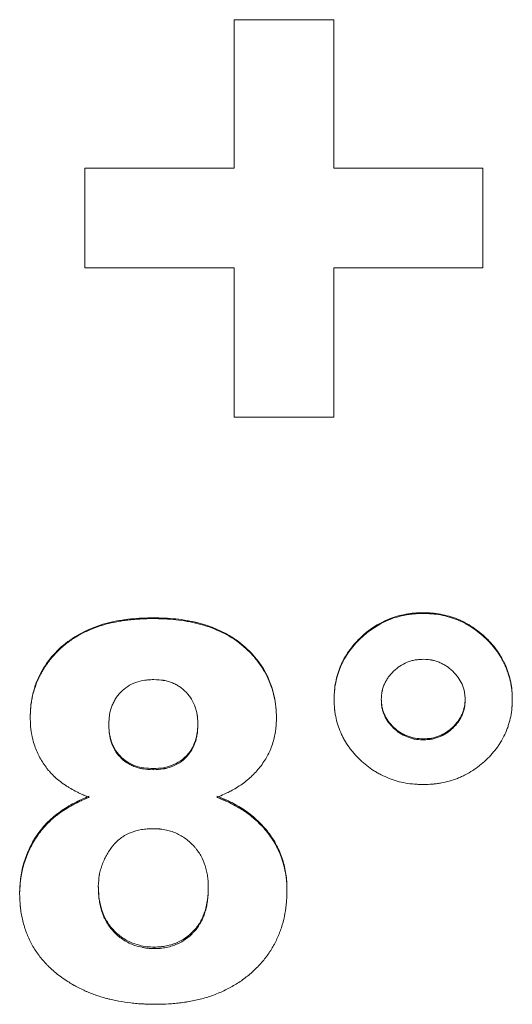
# Model space of a CAD drawing. Units: millimetres. Extents: x -413 to 649, y -559 to 802.
# Drawn here: x 188 to 195, y -507 to -492 of the extents above; entities that cross this region are included whole.
import ezdxf

# ---------------------------------------------------------------- set-up
doc = ezdxf.new("R2010")
doc.units = ezdxf.units.MM

msp = doc.modelspace()

# ---------------------------------------------------------------- linework, layer by layer
at = {"color": 7, "linetype": 'Continuous', "lineweight": 18}
for p, q in [((191.032, -494.362), (191.032, -492.122)), ((191.032, -492.122), (192.533, -492.122)), ((192.533, -494.362), (192.533, -492.122)), ((188.782, -495.865), (188.782, -494.362)), ((188.782, -494.362), (191.032, -494.362)), ((192.533, -494.362), (194.783, -494.362)), ((194.783, -495.865), (194.783, -494.362)), ((191.032, -495.865), (188.782, -495.865)), ((191.032, -498.116), (191.032, -495.865)), ((194.783, -495.865), (192.533, -495.865)), ((192.533, -498.116), (192.533, -495.865)), ((192.533, -498.116), (191.032, -498.116)), ((193.882, -501.076), (193.882, -501.065)), ((189.813, -501.153), (189.813, -501.142)), ((192.539, -502.377), (192.539, -502.363)), ((193.25, -502.363), (193.25, -502.377)), ((194.515, -502.363), (194.515, -502.377)), ((187.955, -502.661), (187.955, -502.646)), ((189.141, -502.735), (189.141, -502.75)), ((190.484, -502.731), (190.484, -502.746)), ((191.67, -502.661), (191.67, -502.646)), ((193.882, -502.966), (193.882, -502.982)), ((189.809, -503.415), (189.809, -503.432)), ((188.983, -505.173), (188.983, -505.194)), ((190.642, -505.186), (190.642, -505.206)), ((191.828, -505.25), (191.828, -505.23)), ((187.797, -505.296), (187.797, -505.276)), ((189.827, -506.106), (189.827, -506.129))]:
    msp.add_line(p, q, dxfattribs=at)
for points, knots in [([(193.882, -501.065), (193.838, -501.066), (193.75, -501.068), (193.575, -501.092), (193.278, -501.175), (192.981, -501.377), (192.754, -501.638), (192.628, -501.864), (192.566, -502.068), (192.542, -502.236), (192.54, -502.321), (192.539, -502.363)], [0, 0, 0, 0, 0.06276, 0.1253351, 0.2504515, 0.499461, 0.6257785, 0.7496639, 0.8747207, 0.9373754, 1, 1, 1, 1]), ([(192.539, -502.377), (192.54, -502.349), (192.541, -502.324), (192.542, -502.293), (192.542, -502.283), (192.543, -502.27), (192.544, -502.265), (192.544, -502.259), (192.544, -502.258), (192.544, -502.254), (192.544, -502.253), (192.548, -502.209), (192.554, -502.168), (192.571, -502.081), (192.581, -502.039), (192.6, -501.978), (192.607, -501.958), (192.621, -501.918), (192.628, -501.899), (192.67, -501.801), (192.711, -501.727), (192.785, -501.622), (192.812, -501.588), (192.854, -501.538), (192.869, -501.522), (192.9, -501.49), (192.915, -501.475), (193.065, -501.33), (193.211, -501.234), (193.405, -501.156), (193.446, -501.142), (193.509, -501.124), (193.531, -501.118), (193.574, -501.108), (193.598, -501.103), (193.641, -501.095), (193.663, -501.092), (193.696, -501.087), (193.707, -501.086), (193.723, -501.084), (193.729, -501.084), (193.737, -501.083), (193.74, -501.083), (193.745, -501.082), (193.749, -501.082), (193.78, -501.08), (193.824, -501.078), (193.882, -501.076)], [0, 0, 0, 0, 0.03125, 0.03125, 0.046875, 0.046875, 0.054688, 0.054688, 0.058594, 0.058594, 0.0625, 0.0625, 0.125, 0.125, 0.1875, 0.1875, 0.21875, 0.21875, 0.25, 0.25, 0.375, 0.375, 0.4375, 0.4375, 0.46875, 0.46875, 0.5, 0.5, 0.75, 0.75, 0.8125, 0.8125, 0.84375, 0.84375, 0.875, 0.875, 0.90625, 0.90625, 0.921875, 0.921875, 0.929688, 0.929688, 0.933594, 0.933594, 0.9375, 0.9375, 1, 1, 1, 1]), ([(195.226, -502.363), (195.225, -502.321), (195.222, -502.236), (195.198, -502.068), (195.135, -501.864), (195.009, -501.638), (194.837, -501.443), (194.635, -501.276), (194.401, -501.153), (194.189, -501.092), (194.014, -501.068), (193.926, -501.066), (193.882, -501.065)], [0, 0, 0, 0, 0.062571, 0.125122, 0.250053, 0.375014, 0.499999, 0.624985, 0.749946, 0.874878, 0.937428, 1, 1, 1, 1]), ([(193.882, -501.076), (193.912, -501.077), (193.937, -501.078), (193.97, -501.079), (193.98, -501.08), (193.994, -501.08), (193.998, -501.081), (194.005, -501.081), (194.007, -501.081), (194.011, -501.082), (194.012, -501.082), (194.057, -501.085), (194.101, -501.091), (194.189, -501.107), (194.233, -501.118), (194.296, -501.136), (194.317, -501.143), (194.358, -501.157), (194.377, -501.164), (194.439, -501.19), (194.479, -501.208), (194.537, -501.239), (194.556, -501.249), (194.593, -501.272), (194.612, -501.284), (194.699, -501.341), (194.766, -501.396), (194.865, -501.492), (194.895, -501.524), (194.938, -501.573), (194.951, -501.589), (194.977, -501.623), (194.989, -501.638), (195.026, -501.691), (195.049, -501.727), (195.08, -501.783), (195.09, -501.802), (195.109, -501.841), (195.118, -501.861), (195.16, -501.957), (195.185, -502.039), (195.206, -502.146), (195.21, -502.167), (195.214, -502.198), (195.216, -502.209), (195.217, -502.224), (195.218, -502.23), (195.219, -502.237), (195.219, -502.24), (195.22, -502.245), (195.22, -502.249), (195.222, -502.278), (195.224, -502.321), (195.226, -502.377)], [0, 0, 0, 0, 0.03125, 0.03125, 0.046875, 0.046875, 0.054688, 0.054688, 0.058594, 0.058594, 0.0625, 0.0625, 0.125, 0.125, 0.1875, 0.1875, 0.21875, 0.21875, 0.25, 0.25, 0.3125, 0.3125, 0.34375, 0.34375, 0.375, 0.375, 0.5, 0.5, 0.5625, 0.5625, 0.59375, 0.59375, 0.625, 0.625, 0.6875, 0.6875, 0.71875, 0.71875, 0.75, 0.75, 0.875, 0.875, 0.90625, 0.90625, 0.921875, 0.921875, 0.929688, 0.929688, 0.933594, 0.933594, 0.9375, 0.9375, 1, 1, 1, 1]), ([(189.813, -501.142), (189.756, -501.143), (189.642, -501.145), (189.414, -501.161), (189.133, -501.208), (188.809, -501.319), (188.515, -501.491), (188.269, -501.724), (188.084, -502.004), (187.994, -502.267), (187.96, -502.483), (187.957, -502.592), (187.955, -502.646)], [0, 0, 0, 0, 0.0625902, 0.1251722, 0.2502471, 0.3752371, 0.500143, 0.6247132, 0.7499664, 0.8748653, 0.9374192, 1, 1, 1, 1]), ([(187.955, -502.661), (187.956, -502.625), (187.958, -502.593), (187.96, -502.552), (187.96, -502.54), (187.961, -502.523), (187.962, -502.517), (187.962, -502.51), (187.963, -502.507), (187.963, -502.504), (187.963, -502.502), (187.963, -502.5), (187.963, -502.499), (187.966, -502.471), (187.969, -502.443), (187.978, -502.389), (187.982, -502.363), (188, -502.281), (188.015, -502.227), (188.052, -502.123), (188.073, -502.072), (188.12, -501.976), (188.148, -501.928), (188.209, -501.835), (188.244, -501.787), (188.315, -501.702), (188.352, -501.663), (188.412, -501.606), (188.433, -501.587), (188.466, -501.559), (188.477, -501.55), (188.5, -501.532), (188.512, -501.522), (188.566, -501.481), (188.612, -501.45), (188.685, -501.407), (188.71, -501.393), (188.748, -501.373), (188.761, -501.366), (188.787, -501.354), (188.801, -501.347), (188.917, -501.294), (189.025, -501.257), (189.19, -501.215), (189.246, -501.204), (189.33, -501.189), (189.358, -501.184), (189.401, -501.179), (189.415, -501.177), (189.443, -501.173), (189.458, -501.172), (189.498, -501.168), (189.526, -501.165), (189.568, -501.162), (189.583, -501.161), (189.604, -501.16), (189.612, -501.16), (189.623, -501.159), (189.627, -501.159), (189.632, -501.159), (189.634, -501.159), (189.638, -501.158), (189.641, -501.158), (189.68, -501.157), (189.737, -501.155), (189.813, -501.153)], [0, 0, 0, 0, 0.03125, 0.03125, 0.046875, 0.046875, 0.054688, 0.054688, 0.058594, 0.058594, 0.060547, 0.060547, 0.0625, 0.0625, 0.09375, 0.09375, 0.125, 0.125, 0.1875, 0.1875, 0.25, 0.25, 0.3125, 0.3125, 0.375, 0.375, 0.4375, 0.4375, 0.46875, 0.46875, 0.484375, 0.484375, 0.5, 0.5, 0.5625, 0.5625, 0.59375, 0.59375, 0.609375, 0.609375, 0.625, 0.625, 0.75, 0.75, 0.8125, 0.8125, 0.84375, 0.84375, 0.859375, 0.859375, 0.875, 0.875, 0.90625, 0.90625, 0.921875, 0.921875, 0.929688, 0.929688, 0.933594, 0.933594, 0.935547, 0.935547, 0.9375, 0.9375, 1, 1, 1, 1]), ([(191.67, -502.646), (191.668, -502.592), (191.666, -502.483), (191.629, -502.268), (191.541, -502.005), (191.354, -501.726), (191.142, -501.528), (190.941, -501.393), (190.737, -501.294), (190.476, -501.206), (190.21, -501.161), (189.983, -501.145), (189.869, -501.143), (189.813, -501.142)], [0, 0, 0, 0, 0.062563, 0.125104, 0.249976, 0.374828, 0.499721, 0.571837, 0.64257, 0.749817, 0.874858, 0.937425, 1, 1, 1, 1]), ([(189.813, -501.153), (189.85, -501.154), (189.884, -501.155), (189.926, -501.156), (189.939, -501.156), (189.957, -501.157), (189.963, -501.157), (189.971, -501.158), (189.973, -501.158), (189.977, -501.158), (189.978, -501.158), (189.981, -501.158), (189.981, -501.158), (190.013, -501.159), (190.042, -501.161), (190.084, -501.164), (190.099, -501.165), (190.126, -501.168), (190.139, -501.169), (190.212, -501.177), (190.269, -501.185), (190.352, -501.2), (190.38, -501.205), (190.435, -501.217), (190.461, -501.223), (190.6, -501.258), (190.707, -501.296), (190.913, -501.39), (191.006, -501.445), (191.147, -501.552), (191.191, -501.589), (191.252, -501.647), (191.272, -501.667), (191.3, -501.696), (191.309, -501.706), (191.322, -501.722), (191.327, -501.727), (191.336, -501.737), (191.34, -501.741), (191.382, -501.792), (191.416, -501.838), (191.478, -501.931), (191.504, -501.976), (191.551, -502.073), (191.572, -502.123), (191.608, -502.227), (191.623, -502.28), (191.642, -502.364), (191.647, -502.392), (191.654, -502.432), (191.656, -502.445), (191.658, -502.465), (191.659, -502.472), (191.66, -502.482), (191.66, -502.485), (191.661, -502.491), (191.662, -502.496), (191.665, -502.534), (191.668, -502.589), (191.67, -502.661)], [0, 0, 0, 0, 0.03125, 0.03125, 0.046875, 0.046875, 0.054688, 0.054688, 0.058594, 0.058594, 0.060547, 0.060547, 0.0625, 0.0625, 0.09375, 0.09375, 0.109375, 0.109375, 0.125, 0.125, 0.1875, 0.1875, 0.21875, 0.21875, 0.25, 0.25, 0.375, 0.375, 0.5, 0.5, 0.5625, 0.5625, 0.59375, 0.59375, 0.609375, 0.609375, 0.617188, 0.617188, 0.625, 0.625, 0.6875, 0.6875, 0.75, 0.75, 0.8125, 0.8125, 0.875, 0.875, 0.90625, 0.90625, 0.921875, 0.921875, 0.929688, 0.929688, 0.933594, 0.933594, 0.9375, 0.9375, 1, 1, 1, 1]), ([(193.25, -502.377), (193.252, -502.324), (193.256, -502.284), (193.261, -502.257), (193.262, -502.254), (193.263, -502.249), (193.263, -502.247), (193.265, -502.24), (193.266, -502.235), (193.269, -502.221), (193.272, -502.212), (193.281, -502.184), (193.288, -502.164), (193.306, -502.124), (193.315, -502.106), (193.334, -502.071), (193.345, -502.055), (193.378, -502.007), (193.405, -501.977), (193.467, -501.917), (193.499, -501.891), (193.563, -501.849), (193.601, -501.829), (193.66, -501.805), (193.681, -501.797), (193.72, -501.786), (193.74, -501.781), (193.761, -501.777), (193.762, -501.777), (193.766, -501.777), (193.768, -501.776), (193.773, -501.776), (193.777, -501.775), (193.79, -501.774), (193.8, -501.773), (193.831, -501.77), (193.855, -501.769), (193.882, -501.767)], [0, 0, 0, 0, 0.125, 0.125, 0.132812, 0.132812, 0.140625, 0.140625, 0.15625, 0.15625, 0.1875, 0.1875, 0.25, 0.25, 0.3125, 0.3125, 0.375, 0.375, 0.5, 0.5, 0.625, 0.625, 0.75, 0.75, 0.8125, 0.8125, 0.875, 0.875, 0.882812, 0.882812, 0.890625, 0.890625, 0.90625, 0.90625, 0.9375, 0.9375, 1, 1, 1, 1]), ([(193.882, -501.767), (193.938, -501.77), (193.979, -501.773), (194.008, -501.778), (194.011, -501.779), (194.016, -501.78), (194.018, -501.78), (194.025, -501.781), (194.03, -501.783), (194.045, -501.786), (194.055, -501.789), (194.084, -501.797), (194.104, -501.804), (194.135, -501.817), (194.143, -501.821), (194.161, -501.83), (194.17, -501.834), (194.197, -501.848), (194.215, -501.859), (194.265, -501.892), (194.298, -501.918), (194.389, -502.007), (194.436, -502.072), (194.472, -502.153), (194.476, -502.164), (194.483, -502.183), (194.487, -502.193), (194.496, -502.221), (194.5, -502.24), (194.504, -502.261), (194.504, -502.262), (194.505, -502.265), (194.505, -502.267), (194.506, -502.272), (194.507, -502.276), (194.508, -502.289), (194.509, -502.298), (194.512, -502.327), (194.513, -502.351), (194.515, -502.377)], [0, 0, 0, 0, 0.125, 0.125, 0.132812, 0.132812, 0.140625, 0.140625, 0.15625, 0.15625, 0.1875, 0.1875, 0.25, 0.25, 0.28125, 0.28125, 0.3125, 0.3125, 0.375, 0.375, 0.5, 0.5, 0.75, 0.75, 0.78125, 0.78125, 0.8125, 0.8125, 0.875, 0.875, 0.882812, 0.882812, 0.890625, 0.890625, 0.90625, 0.90625, 0.9375, 0.9375, 1, 1, 1, 1]), ([(189.141, -502.75), (189.143, -502.691), (189.146, -502.647), (189.15, -502.616), (189.151, -502.613), (189.152, -502.607), (189.152, -502.604), (189.153, -502.596), (189.154, -502.591), (189.157, -502.574), (189.16, -502.564), (189.167, -502.531), (189.174, -502.51), (189.188, -502.468), (189.197, -502.447), (189.217, -502.407), (189.227, -502.387), (189.262, -502.331), (189.29, -502.296), (189.353, -502.231), (189.389, -502.201), (189.464, -502.152), (189.505, -502.132), (189.592, -502.101), (189.637, -502.09), (189.685, -502.083), (189.686, -502.083), (189.69, -502.082), (189.692, -502.082), (189.699, -502.081), (189.703, -502.081), (189.718, -502.079), (189.728, -502.078), (189.762, -502.076), (189.789, -502.074), (189.82, -502.073)], [0, 0, 0, 0, 0.125, 0.125, 0.132812, 0.132812, 0.140625, 0.140625, 0.15625, 0.15625, 0.1875, 0.1875, 0.25, 0.25, 0.3125, 0.3125, 0.375, 0.375, 0.5, 0.5, 0.625, 0.625, 0.75, 0.75, 0.875, 0.875, 0.882812, 0.882812, 0.890625, 0.890625, 0.90625, 0.90625, 0.9375, 0.9375, 1, 1, 1, 1]), ([(189.82, -502.073), (189.881, -502.076), (189.926, -502.079), (189.957, -502.084), (189.961, -502.084), (189.967, -502.085), (189.969, -502.086), (189.978, -502.087), (189.983, -502.088), (190, -502.092), (190.01, -502.094), (190.043, -502.103), (190.065, -502.11), (190.108, -502.126), (190.13, -502.136), (190.17, -502.156), (190.189, -502.167), (190.243, -502.202), (190.276, -502.231), (190.342, -502.299), (190.368, -502.334), (190.412, -502.407), (190.43, -502.446), (190.452, -502.511), (190.458, -502.532), (190.469, -502.574), (190.473, -502.595), (190.476, -502.619), (190.476, -502.62), (190.476, -502.624), (190.477, -502.626), (190.477, -502.632), (190.478, -502.636), (190.479, -502.65), (190.48, -502.66), (190.482, -502.692), (190.483, -502.717), (190.484, -502.746)], [0, 0, 0, 0, 0.125, 0.125, 0.132812, 0.132812, 0.140625, 0.140625, 0.15625, 0.15625, 0.1875, 0.1875, 0.25, 0.25, 0.3125, 0.3125, 0.375, 0.375, 0.5, 0.5, 0.625, 0.625, 0.75, 0.75, 0.8125, 0.8125, 0.875, 0.875, 0.882812, 0.882812, 0.890625, 0.890625, 0.90625, 0.90625, 0.9375, 0.9375, 1, 1, 1, 1]), ([(193.882, -503.656), (193.853, -503.655), (193.827, -503.654), (193.794, -503.653), (193.784, -503.652), (193.771, -503.652), (193.766, -503.651), (193.76, -503.651), (193.758, -503.651), (193.754, -503.651), (193.753, -503.651), (193.708, -503.647), (193.664, -503.641), (193.575, -503.626), (193.532, -503.616), (193.469, -503.598), (193.448, -503.592), (193.407, -503.578), (193.388, -503.571), (193.326, -503.546), (193.286, -503.528), (193.228, -503.498), (193.209, -503.488), (193.171, -503.467), (193.152, -503.455), (193.066, -503.399), (192.999, -503.346), (192.9, -503.252), (192.869, -503.221), (192.827, -503.173), (192.814, -503.157), (192.788, -503.124), (192.776, -503.109), (192.739, -503.057), (192.716, -503.022), (192.685, -502.967), (192.675, -502.948), (192.656, -502.91), (192.646, -502.89), (192.605, -502.795), (192.579, -502.714), (192.558, -502.608), (192.555, -502.587), (192.55, -502.555), (192.549, -502.545), (192.547, -502.53), (192.547, -502.524), (192.546, -502.517), (192.546, -502.514), (192.545, -502.509), (192.545, -502.506), (192.542, -502.476), (192.54, -502.434), (192.539, -502.377)], [0, 0, 0, 0, 0.03125, 0.03125, 0.046875, 0.046875, 0.054688, 0.054688, 0.058594, 0.058594, 0.0625, 0.0625, 0.125, 0.125, 0.1875, 0.1875, 0.21875, 0.21875, 0.25, 0.25, 0.3125, 0.3125, 0.34375, 0.34375, 0.375, 0.375, 0.5, 0.5, 0.5625, 0.5625, 0.59375, 0.59375, 0.625, 0.625, 0.6875, 0.6875, 0.71875, 0.71875, 0.75, 0.75, 0.875, 0.875, 0.90625, 0.90625, 0.921875, 0.921875, 0.929688, 0.929688, 0.933594, 0.933594, 0.9375, 0.9375, 1, 1, 1, 1]), ([(193.25, -502.363), (193.252, -502.403), (193.255, -502.482), (193.294, -502.596), (193.351, -502.702), (193.433, -502.792), (193.528, -502.87), (193.639, -502.925), (193.758, -502.962), (193.841, -502.965), (193.882, -502.966)], [0, 0, 0, 0, 0.125083, 0.250021, 0.375, 0.5, 0.624999, 0.749979, 0.874917, 1, 1, 1, 1]), ([(193.882, -502.982), (193.827, -502.98), (193.786, -502.976), (193.757, -502.971), (193.754, -502.971), (193.749, -502.97), (193.747, -502.97), (193.74, -502.968), (193.735, -502.967), (193.721, -502.964), (193.711, -502.961), (193.681, -502.953), (193.661, -502.945), (193.598, -502.92), (193.562, -502.902), (193.498, -502.861), (193.467, -502.836), (193.404, -502.775), (193.377, -502.745), (193.334, -502.684), (193.314, -502.649), (193.289, -502.59), (193.281, -502.57), (193.269, -502.532), (193.264, -502.514), (193.26, -502.494), (193.26, -502.493), (193.26, -502.489), (193.259, -502.487), (193.259, -502.482), (193.258, -502.478), (193.256, -502.466), (193.255, -502.457), (193.253, -502.427), (193.251, -502.404), (193.25, -502.377)], [0, 0, 0, 0, 0.125, 0.125, 0.132812, 0.132812, 0.140625, 0.140625, 0.15625, 0.15625, 0.1875, 0.1875, 0.25, 0.25, 0.375, 0.375, 0.5, 0.5, 0.625, 0.625, 0.75, 0.75, 0.8125, 0.8125, 0.875, 0.875, 0.882812, 0.882812, 0.890625, 0.890625, 0.90625, 0.90625, 0.9375, 0.9375, 1, 1, 1, 1]), ([(193.882, -502.966), (193.924, -502.965), (194.007, -502.962), (194.126, -502.925), (194.236, -502.869), (194.331, -502.792), (194.412, -502.701), (194.471, -502.596), (194.509, -502.482), (194.513, -502.403), (194.515, -502.363)], [0, 0, 0, 0, 0.125086, 0.250014, 0.374993, 0.499997, 0.625008, 0.749991, 0.874913, 1, 1, 1, 1]), ([(195.226, -502.377), (195.225, -502.405), (195.224, -502.43), (195.223, -502.462), (195.222, -502.471), (195.221, -502.484), (195.221, -502.489), (195.221, -502.495), (195.221, -502.496), (195.22, -502.5), (195.22, -502.501), (195.216, -502.545), (195.211, -502.587), (195.194, -502.672), (195.183, -502.713), (195.164, -502.773), (195.158, -502.793), (195.143, -502.832), (195.135, -502.851), (195.11, -502.91), (195.09, -502.948), (195.059, -503.003), (195.048, -503.021), (195.025, -503.057), (195.013, -503.075), (194.954, -503.157), (194.898, -503.221), (194.799, -503.315), (194.766, -503.344), (194.715, -503.384), (194.698, -503.397), (194.664, -503.421), (194.648, -503.432), (194.594, -503.467), (194.556, -503.489), (194.498, -503.518), (194.479, -503.528), (194.439, -503.546), (194.418, -503.555), (194.318, -503.594), (194.234, -503.618), (194.123, -503.637), (194.101, -503.641), (194.068, -503.645), (194.057, -503.646), (194.041, -503.648), (194.036, -503.648), (194.028, -503.649), (194.025, -503.649), (194.02, -503.65), (194.016, -503.65), (193.985, -503.653), (193.941, -503.654), (193.882, -503.656)], [0, 0, 0, 0, 0.03125, 0.03125, 0.046875, 0.046875, 0.054688, 0.054688, 0.058594, 0.058594, 0.0625, 0.0625, 0.125, 0.125, 0.1875, 0.1875, 0.21875, 0.21875, 0.25, 0.25, 0.3125, 0.3125, 0.34375, 0.34375, 0.375, 0.375, 0.5, 0.5, 0.5625, 0.5625, 0.59375, 0.59375, 0.625, 0.625, 0.6875, 0.6875, 0.71875, 0.71875, 0.75, 0.75, 0.875, 0.875, 0.90625, 0.90625, 0.921875, 0.921875, 0.929688, 0.929688, 0.933594, 0.933594, 0.9375, 0.9375, 1, 1, 1, 1]), ([(194.515, -502.377), (194.512, -502.43), (194.509, -502.47), (194.504, -502.498), (194.503, -502.5), (194.502, -502.505), (194.502, -502.507), (194.5, -502.514), (194.499, -502.519), (194.495, -502.533), (194.493, -502.542), (194.484, -502.571), (194.476, -502.59), (194.459, -502.629), (194.45, -502.647), (194.43, -502.681), (194.42, -502.698), (194.386, -502.745), (194.36, -502.775), (194.298, -502.834), (194.266, -502.86), (194.202, -502.902), (194.165, -502.921), (194.105, -502.945), (194.084, -502.953), (194.044, -502.964), (194.025, -502.969), (194.004, -502.972), (194.003, -502.972), (193.999, -502.973), (193.997, -502.973), (193.991, -502.974), (193.987, -502.974), (193.975, -502.976), (193.965, -502.977), (193.934, -502.979), (193.91, -502.981), (193.882, -502.982)], [0, 0, 0, 0, 0.125, 0.125, 0.132812, 0.132812, 0.140625, 0.140625, 0.15625, 0.15625, 0.1875, 0.1875, 0.25, 0.25, 0.3125, 0.3125, 0.375, 0.375, 0.5, 0.5, 0.625, 0.625, 0.75, 0.75, 0.8125, 0.8125, 0.875, 0.875, 0.882812, 0.882812, 0.890625, 0.890625, 0.90625, 0.90625, 0.9375, 0.9375, 1, 1, 1, 1]), ([(188.846, -503.849), (188.825, -503.84), (188.806, -503.833), (188.783, -503.823), (188.776, -503.82), (188.766, -503.816), (188.763, -503.815), (188.759, -503.813), (188.757, -503.813), (188.754, -503.811), (188.754, -503.811), (188.736, -503.804), (188.721, -503.797), (188.691, -503.783), (188.676, -503.775), (188.628, -503.751), (188.597, -503.735), (188.554, -503.709), (188.54, -503.701), (188.519, -503.688), (188.512, -503.683), (188.502, -503.677), (188.499, -503.675), (188.492, -503.67), (188.49, -503.669), (188.453, -503.644), (188.424, -503.622), (188.384, -503.591), (188.372, -503.581), (188.354, -503.567), (188.349, -503.562), (188.341, -503.555), (188.338, -503.552), (188.333, -503.547), (188.331, -503.546), (188.302, -503.518), (188.278, -503.494), (188.245, -503.457), (188.234, -503.445), (188.214, -503.42), (188.204, -503.408), (188.156, -503.343), (188.121, -503.288), (188.062, -503.172), (188.036, -503.112), (188.005, -503.015), (187.996, -502.983), (187.985, -502.935), (187.981, -502.919), (187.977, -502.896), (187.975, -502.888), (187.973, -502.876), (187.973, -502.872), (187.972, -502.866), (187.971, -502.864), (187.971, -502.861), (187.971, -502.858), (187.964, -502.814), (187.959, -502.748), (187.955, -502.661)], [0, 0, 0, 0, 0.03125, 0.03125, 0.046875, 0.046875, 0.054688, 0.054688, 0.058594, 0.058594, 0.0625, 0.0625, 0.09375, 0.09375, 0.125, 0.125, 0.1875, 0.1875, 0.21875, 0.21875, 0.234375, 0.234375, 0.242188, 0.242188, 0.25, 0.25, 0.3125, 0.3125, 0.34375, 0.34375, 0.359375, 0.359375, 0.367188, 0.367188, 0.375, 0.375, 0.4375, 0.4375, 0.46875, 0.46875, 0.5, 0.5, 0.625, 0.625, 0.75, 0.75, 0.8125, 0.8125, 0.84375, 0.84375, 0.859375, 0.859375, 0.867188, 0.867188, 0.871094, 0.871094, 0.875, 0.875, 1, 1, 1, 1]), ([(189.141, -502.735), (189.142, -502.779), (189.145, -502.867), (189.182, -503.039), (189.293, -503.239), (189.491, -503.366), (189.67, -503.409), (189.763, -503.413), (189.809, -503.415)], [0, 0, 0, 0, 0.125563, 0.250982, 0.500269, 0.749108, 0.874459, 1, 1, 1, 1]), ([(189.809, -503.415), (189.862, -503.413), (189.969, -503.408), (190.122, -503.362), (190.259, -503.281), (190.384, -503.149), (190.455, -502.995), (190.481, -502.846), (190.483, -502.769), (190.484, -502.731)], [0, 0, 0, 0, 0.143267, 0.286022, 0.428424, 0.571458, 0.785216, 0.892432, 1, 1, 1, 1]), ([(191.67, -502.661), (191.668, -502.705), (191.666, -502.743), (191.662, -502.792), (191.661, -502.807), (191.659, -502.827), (191.658, -502.834), (191.657, -502.843), (191.656, -502.846), (191.656, -502.85), (191.656, -502.851), (191.655, -502.854), (191.655, -502.855), (191.646, -502.919), (191.63, -502.983), (191.587, -503.112), (191.561, -503.172), (191.515, -503.255), (191.499, -503.283), (191.462, -503.338), (191.442, -503.365), (191.4, -503.419), (191.379, -503.444), (191.334, -503.493), (191.31, -503.517), (191.24, -503.581), (191.187, -503.624), (191.101, -503.683), (191.072, -503.701), (191.029, -503.727), (191.015, -503.735), (190.993, -503.747), (190.986, -503.751), (190.975, -503.757), (190.971, -503.759), (190.965, -503.762), (190.964, -503.762), (190.96, -503.764), (190.958, -503.766), (190.916, -503.786), (190.854, -503.814), (190.771, -503.849)], [0, 0, 0, 0, 0.0625, 0.0625, 0.09375, 0.09375, 0.109375, 0.109375, 0.117188, 0.117188, 0.121094, 0.121094, 0.125, 0.125, 0.25, 0.25, 0.375, 0.375, 0.4375, 0.4375, 0.5, 0.5, 0.5625, 0.5625, 0.625, 0.625, 0.75, 0.75, 0.8125, 0.8125, 0.84375, 0.84375, 0.859375, 0.859375, 0.867188, 0.867188, 0.871094, 0.871094, 0.875, 0.875, 1, 1, 1, 1]), ([(189.809, -503.432), (189.747, -503.429), (189.701, -503.426), (189.669, -503.421), (189.665, -503.42), (189.659, -503.419), (189.656, -503.419), (189.648, -503.418), (189.642, -503.417), (189.625, -503.413), (189.613, -503.411), (189.58, -503.402), (189.558, -503.396), (189.515, -503.38), (189.493, -503.371), (189.452, -503.35), (189.432, -503.339), (189.375, -503.302), (189.341, -503.273), (189.295, -503.224), (189.281, -503.208), (189.255, -503.173), (189.243, -503.155), (189.21, -503.097), (189.192, -503.056), (189.174, -503), (189.171, -502.99), (189.165, -502.969), (189.163, -502.958), (189.156, -502.926), (189.152, -502.904), (189.149, -502.879), (189.149, -502.878), (189.148, -502.874), (189.148, -502.872), (189.148, -502.866), (189.147, -502.862), (189.146, -502.848), (189.145, -502.838), (189.143, -502.805), (189.142, -502.779), (189.141, -502.75)], [0, 0, 0, 0, 0.125, 0.125, 0.132812, 0.132812, 0.140625, 0.140625, 0.15625, 0.15625, 0.1875, 0.1875, 0.25, 0.25, 0.3125, 0.3125, 0.375, 0.375, 0.5, 0.5, 0.5625, 0.5625, 0.625, 0.625, 0.75, 0.75, 0.78125, 0.78125, 0.8125, 0.8125, 0.875, 0.875, 0.882812, 0.882812, 0.890625, 0.890625, 0.90625, 0.90625, 0.9375, 0.9375, 1, 1, 1, 1]), ([(190.484, -502.746), (190.483, -502.776), (190.482, -502.801), (190.48, -502.833), (190.48, -502.842), (190.479, -502.855), (190.478, -502.857), (190.477, -502.869), (190.477, -502.874), (190.473, -502.903), (190.469, -502.925), (190.462, -502.957), (190.46, -502.967), (190.454, -502.989), (190.45, -503), (190.432, -503.054), (190.414, -503.095), (190.381, -503.152), (190.369, -503.169), (190.341, -503.206), (190.326, -503.224), (190.28, -503.273), (190.245, -503.302), (190.169, -503.351), (190.126, -503.372), (190.061, -503.395), (190.039, -503.402), (190.005, -503.411), (189.994, -503.413), (189.977, -503.417), (189.97, -503.418), (189.962, -503.419), (189.958, -503.42), (189.919, -503.425), (189.871, -503.429), (189.809, -503.432)], [0, 0, 0, 0, 0.0625, 0.0625, 0.09375, 0.09375, 0.109375, 0.109375, 0.125, 0.125, 0.1875, 0.1875, 0.21875, 0.21875, 0.25, 0.25, 0.375, 0.375, 0.4375, 0.4375, 0.5, 0.5, 0.625, 0.625, 0.75, 0.75, 0.8125, 0.8125, 0.84375, 0.84375, 0.859375, 0.859375, 0.875, 0.875, 1, 1, 1, 1]), ([(188.846, -503.831), (188.807, -503.847), (188.731, -503.878), (188.583, -503.952), (188.406, -504.057), (188.219, -504.214), (188.064, -504.398), (187.946, -504.603), (187.859, -504.821), (187.807, -505.047), (187.801, -505.199), (187.797, -505.276)], [0, 0, 0, 0, 0.062547, 0.125084, 0.250103, 0.375636, 0.499986, 0.624964, 0.749963, 0.874939, 1, 1, 1, 1]), ([(187.797, -505.296), (187.8, -505.245), (187.802, -505.201), (187.806, -505.144), (187.808, -505.126), (187.81, -505.102), (187.811, -505.095), (187.812, -505.084), (187.812, -505.08), (187.813, -505.075), (187.813, -505.074), (187.814, -505.071), (187.814, -505.07), (187.819, -505.03), (187.826, -504.993), (187.839, -504.936), (187.843, -504.918), (187.854, -504.88), (187.859, -504.86), (187.876, -504.805), (187.889, -504.768), (187.918, -504.696), (187.933, -504.661), (187.969, -504.588), (187.987, -504.553), (188.027, -504.484), (188.048, -504.452), (188.115, -504.356), (188.166, -504.295), (188.253, -504.209), (188.283, -504.181), (188.33, -504.141), (188.346, -504.128), (188.37, -504.11), (188.378, -504.103), (188.394, -504.091), (188.403, -504.085), (188.441, -504.058), (188.473, -504.037), (188.526, -504.005), (188.544, -503.994), (188.581, -503.973), (188.601, -503.962), (188.64, -503.941), (188.659, -503.932), (188.686, -503.918), (188.696, -503.913), (188.709, -503.907), (188.714, -503.905), (188.72, -503.902), (188.723, -503.901), (188.727, -503.899), (188.73, -503.897), (188.756, -503.886), (188.795, -503.869), (188.846, -503.849)], [0, 0, 0, 0, 0.0625, 0.0625, 0.09375, 0.09375, 0.109375, 0.109375, 0.117188, 0.117188, 0.121094, 0.121094, 0.125, 0.125, 0.1875, 0.1875, 0.21875, 0.21875, 0.25, 0.25, 0.3125, 0.3125, 0.375, 0.375, 0.4375, 0.4375, 0.5, 0.5, 0.625, 0.625, 0.6875, 0.6875, 0.71875, 0.71875, 0.734375, 0.734375, 0.75, 0.75, 0.8125, 0.8125, 0.84375, 0.84375, 0.875, 0.875, 0.90625, 0.90625, 0.921875, 0.921875, 0.929688, 0.929688, 0.933594, 0.933594, 0.9375, 0.9375, 1, 1, 1, 1]), ([(191.828, -505.23), (191.827, -505.192), (191.826, -505.117), (191.808, -504.968), (191.766, -504.783), (191.677, -504.57), (191.551, -504.373), (191.392, -504.198), (191.206, -504.046), (191.031, -503.945), (190.885, -503.875), (190.809, -503.846), (190.771, -503.831)], [0, 0, 0, 0, 0.062542, 0.125075, 0.250043, 0.375013, 0.499986, 0.624924, 0.749896, 0.874919, 0.937454, 1, 1, 1, 1]), ([(190.771, -503.849), (190.796, -503.858), (190.818, -503.867), (190.846, -503.879), (190.855, -503.882), (190.867, -503.887), (190.87, -503.888), (190.876, -503.891), (190.877, -503.891), (190.881, -503.893), (190.882, -503.893), (190.92, -503.91), (190.956, -503.927), (191.031, -503.965), (191.068, -503.985), (191.12, -504.016), (191.137, -504.026), (191.17, -504.047), (191.187, -504.059), (191.232, -504.089), (191.263, -504.112), (191.309, -504.15), (191.325, -504.163), (191.348, -504.184), (191.356, -504.191), (191.372, -504.205), (191.38, -504.213), (191.417, -504.248), (191.445, -504.277), (191.485, -504.32), (191.498, -504.335), (191.516, -504.357), (191.522, -504.365), (191.534, -504.38), (191.54, -504.387), (191.57, -504.427), (191.593, -504.46), (191.634, -504.525), (191.654, -504.559), (191.688, -504.624), (191.704, -504.658), (191.726, -504.711), (191.733, -504.729), (191.744, -504.757), (191.747, -504.766), (191.752, -504.78), (191.753, -504.785), (191.757, -504.794), (191.758, -504.799), (191.771, -504.837), (191.78, -504.873), (191.793, -504.928), (191.797, -504.947), (191.805, -504.985), (191.808, -505.004), (191.814, -505.046), (191.817, -505.066), (191.82, -505.094), (191.821, -505.103), (191.823, -505.116), (191.823, -505.121), (191.824, -505.129), (191.824, -505.134), (191.826, -505.162), (191.827, -505.2), (191.828, -505.25)], [0, 0, 0, 0, 0.03125, 0.03125, 0.046875, 0.046875, 0.054688, 0.054688, 0.058594, 0.058594, 0.0625, 0.0625, 0.125, 0.125, 0.1875, 0.1875, 0.21875, 0.21875, 0.25, 0.25, 0.3125, 0.3125, 0.34375, 0.34375, 0.359375, 0.359375, 0.375, 0.375, 0.4375, 0.4375, 0.46875, 0.46875, 0.484375, 0.484375, 0.5, 0.5, 0.5625, 0.5625, 0.625, 0.625, 0.6875, 0.6875, 0.71875, 0.71875, 0.734375, 0.734375, 0.742188, 0.742188, 0.75, 0.75, 0.8125, 0.8125, 0.84375, 0.84375, 0.875, 0.875, 0.90625, 0.90625, 0.921875, 0.921875, 0.929688, 0.929688, 0.9375, 0.9375, 1, 1, 1, 1]), ([(188.983, -505.194), (188.986, -505.122), (188.99, -505.068), (188.996, -505.03), (188.997, -505.027), (188.998, -505.02), (188.999, -505.017), (189, -505.008), (189.002, -505.002), (189.006, -504.983), (189.009, -504.97), (189.019, -504.931), (189.028, -504.904), (189.043, -504.862), (189.048, -504.849), (189.058, -504.823), (189.064, -504.81), (189.081, -504.772), (189.093, -504.748), (189.133, -504.676), (189.163, -504.63), (189.205, -504.576), (189.215, -504.565), (189.234, -504.543), (189.244, -504.533), (189.274, -504.504), (189.295, -504.485), (189.328, -504.459), (189.341, -504.45), (189.365, -504.434), (189.377, -504.427), (189.415, -504.405), (189.44, -504.393), (189.519, -504.362), (189.576, -504.346), (189.65, -504.333), (189.663, -504.332), (189.692, -504.328), (189.707, -504.327), (189.724, -504.326), (189.725, -504.326), (189.727, -504.326), (189.729, -504.325), (189.733, -504.325), (189.736, -504.325), (189.745, -504.325), (189.752, -504.324), (189.774, -504.323), (189.791, -504.323), (189.81, -504.322)], [0, 0, 0, 0, 0.125, 0.125, 0.132812, 0.132812, 0.140625, 0.140625, 0.15625, 0.15625, 0.1875, 0.1875, 0.25, 0.25, 0.28125, 0.28125, 0.3125, 0.3125, 0.375, 0.375, 0.5, 0.5, 0.53125, 0.53125, 0.5625, 0.5625, 0.625, 0.625, 0.65625, 0.65625, 0.6875, 0.6875, 0.75, 0.75, 0.875, 0.875, 0.90625, 0.90625, 0.9375, 0.9375, 0.941406, 0.941406, 0.945312, 0.945312, 0.953125, 0.953125, 0.96875, 0.96875, 1, 1, 1, 1]), ([(189.81, -504.322), (189.85, -504.323), (189.879, -504.324), (189.9, -504.326), (189.903, -504.326), (189.906, -504.326), (189.908, -504.326), (189.914, -504.327), (189.917, -504.327), (189.928, -504.329), (189.935, -504.329), (189.957, -504.333), (189.972, -504.335), (190.016, -504.344), (190.046, -504.351), (190.102, -504.368), (190.13, -504.378), (190.208, -504.412), (190.255, -504.44), (190.347, -504.508), (190.391, -504.548), (190.437, -504.599), (190.441, -504.604), (190.45, -504.615), (190.454, -504.62), (190.467, -504.636), (190.475, -504.647), (190.5, -504.681), (190.514, -504.704), (190.555, -504.776), (190.578, -504.828), (190.598, -504.89), (190.599, -504.896), (190.603, -504.909), (190.605, -504.915), (190.61, -504.934), (190.613, -504.948), (190.622, -504.988), (190.627, -505.015), (190.635, -505.071), (190.638, -505.098), (190.64, -505.126), (190.64, -505.127), (190.64, -505.129), (190.64, -505.13), (190.64, -505.134), (190.64, -505.137), (190.641, -505.145), (190.641, -505.152), (190.642, -505.172), (190.642, -505.188), (190.642, -505.206)], [0, 0, 0, 0, 0.0625, 0.0625, 0.066406, 0.066406, 0.070312, 0.070312, 0.078125, 0.078125, 0.09375, 0.09375, 0.125, 0.125, 0.1875, 0.1875, 0.25, 0.25, 0.375, 0.375, 0.5, 0.5, 0.515625, 0.515625, 0.53125, 0.53125, 0.5625, 0.5625, 0.625, 0.625, 0.75, 0.75, 0.765625, 0.765625, 0.78125, 0.78125, 0.8125, 0.8125, 0.875, 0.875, 0.9375, 0.9375, 0.941406, 0.941406, 0.945312, 0.945312, 0.953125, 0.953125, 0.96875, 0.96875, 1, 1, 1, 1]), ([(188.983, -505.173), (188.984, -505.23), (188.988, -505.344), (189.02, -505.512), (189.071, -505.647), (189.129, -505.747), (189.198, -505.841), (189.306, -505.943), (189.451, -506.033), (189.593, -506.08), (189.715, -506.104), (189.791, -506.106), (189.827, -506.106)], [0, 0, 0, 0, 0.125096, 0.250127, 0.374291, 0.438964, 0.500212, 0.624581, 0.751062, 0.8485, 0.926209, 1, 1, 1, 1]), ([(189.827, -506.129), (189.786, -506.128), (189.754, -506.127), (189.728, -506.125), (189.72, -506.124), (189.706, -506.122), (189.698, -506.121), (189.675, -506.117), (189.659, -506.114), (189.574, -506.097), (189.522, -506.081), (189.439, -506.043), (189.41, -506.027), (189.358, -505.996), (189.334, -505.979), (189.261, -505.923), (189.219, -505.882), (189.173, -505.827), (189.165, -505.817), (189.148, -505.794), (189.14, -505.782), (189.123, -505.756), (189.115, -505.743), (189.1, -505.717), (189.093, -505.704), (189.073, -505.666), (189.063, -505.641), (189.043, -505.588), (189.033, -505.561), (189.023, -505.525), (189.022, -505.52), (189.018, -505.507), (189.017, -505.501), (189.012, -505.481), (189.009, -505.467), (189.001, -505.425), (188.996, -505.396), (188.992, -505.363), (188.992, -505.362), (188.992, -505.359), (188.992, -505.358), (188.991, -505.354), (188.991, -505.351), (188.99, -505.342), (188.989, -505.336), (188.988, -505.317), (188.987, -505.304), (188.985, -505.261), (188.983, -505.229), (188.983, -505.194)], [0, 0, 0, 0, 0.0625, 0.0625, 0.078125, 0.078125, 0.09375, 0.09375, 0.125, 0.125, 0.25, 0.25, 0.3125, 0.3125, 0.375, 0.375, 0.5, 0.5, 0.53125, 0.53125, 0.5625, 0.5625, 0.59375, 0.59375, 0.625, 0.625, 0.6875, 0.6875, 0.75, 0.75, 0.765625, 0.765625, 0.78125, 0.78125, 0.8125, 0.8125, 0.875, 0.875, 0.878906, 0.878906, 0.882812, 0.882812, 0.890625, 0.890625, 0.90625, 0.90625, 0.9375, 0.9375, 1, 1, 1, 1]), ([(189.827, -506.106), (189.858, -506.106), (189.919, -506.105), (190.04, -506.086), (190.243, -506.022), (190.433, -505.87), (190.553, -505.678), (190.609, -505.518), (190.631, -505.381), (190.641, -505.27), (190.642, -505.215), (190.642, -505.186)], [0, 0, 0, 0, 0.062677, 0.125325, 0.250385, 0.498911, 0.624081, 0.749338, 0.876387, 0.933817, 1, 1, 1, 1]), ([(190.642, -505.206), (190.642, -505.243), (190.641, -505.273), (190.64, -505.3), (190.639, -505.304), (190.639, -505.317), (190.638, -505.323), (190.636, -505.343), (190.635, -505.357), (190.632, -505.386), (190.63, -505.4), (190.625, -505.433), (190.623, -505.448), (190.616, -505.491), (190.61, -505.517), (190.604, -505.54), (190.603, -505.542), (190.602, -505.546), (190.602, -505.548), (190.6, -505.553), (190.599, -505.557), (190.596, -505.568), (190.594, -505.575), (190.587, -505.597), (190.582, -505.61), (190.568, -505.65), (190.558, -505.674), (190.546, -505.7), (190.544, -505.703), (190.541, -505.71), (190.539, -505.713), (190.534, -505.723), (190.531, -505.729), (190.52, -505.748), (190.513, -505.76), (190.49, -505.797), (190.474, -505.819), (190.448, -505.852), (190.438, -505.864), (190.418, -505.886), (190.408, -505.896), (190.377, -505.927), (190.355, -505.946), (190.287, -506), (190.236, -506.031), (190.168, -506.062), (190.156, -506.068), (190.129, -506.078), (190.115, -506.083), (190.072, -506.097), (190.042, -506.105), (189.994, -506.115), (189.979, -506.118), (189.949, -506.122), (189.934, -506.124), (189.915, -506.125), (189.914, -506.126), (189.908, -506.126), (189.905, -506.126), (189.896, -506.127), (189.888, -506.127), (189.866, -506.128), (189.848, -506.128), (189.827, -506.129)], [0, 0, 0, 0, 0.0625, 0.0625, 0.078125, 0.078125, 0.09375, 0.09375, 0.125, 0.125, 0.15625, 0.15625, 0.1875, 0.1875, 0.25, 0.25, 0.253906, 0.253906, 0.257812, 0.257812, 0.265625, 0.265625, 0.28125, 0.28125, 0.3125, 0.3125, 0.375, 0.375, 0.382812, 0.382812, 0.390625, 0.390625, 0.40625, 0.40625, 0.4375, 0.4375, 0.5, 0.5, 0.53125, 0.53125, 0.5625, 0.5625, 0.625, 0.625, 0.75, 0.75, 0.78125, 0.78125, 0.8125, 0.8125, 0.875, 0.875, 0.90625, 0.90625, 0.9375, 0.9375, 0.945312, 0.945312, 0.953125, 0.953125, 0.96875, 0.96875, 1, 1, 1, 1]), ([(191.828, -505.25), (191.827, -505.289), (191.825, -505.324), (191.824, -505.368), (191.823, -505.382), (191.822, -505.4), (191.821, -505.406), (191.821, -505.414), (191.821, -505.417), (191.82, -505.421), (191.82, -505.422), (191.82, -505.425), (191.82, -505.425), (191.816, -505.487), (191.808, -505.545), (191.787, -505.659), (191.774, -505.716), (191.748, -505.8), (191.739, -505.829), (191.724, -505.871), (191.718, -505.885), (191.708, -505.913), (191.702, -505.926), (191.672, -505.998), (191.645, -506.052), (191.602, -506.127), (191.587, -506.151), (191.555, -506.2), (191.537, -506.225), (191.501, -506.273), (191.482, -506.296), (191.443, -506.343), (191.423, -506.365), (191.361, -506.431), (191.317, -506.473), (191.221, -506.554), (191.172, -506.592), (191.07, -506.661), (191.018, -506.693), (190.908, -506.751), (190.849, -506.779), (190.73, -506.828), (190.67, -506.849), (190.55, -506.885), (190.489, -506.9), (190.394, -506.92), (190.363, -506.926), (190.314, -506.934), (190.298, -506.937), (190.266, -506.942), (190.249, -506.944), (190.202, -506.95), (190.17, -506.954), (190.121, -506.958), (190.105, -506.959), (190.081, -506.961), (190.073, -506.962), (190.06, -506.963), (190.056, -506.963), (190.05, -506.963), (190.048, -506.963), (190.044, -506.963), (190.041, -506.964), (189.997, -506.966), (189.932, -506.968), (189.846, -506.97)], [0, 0, 0, 0, 0.03125, 0.03125, 0.046875, 0.046875, 0.054688, 0.054688, 0.058594, 0.058594, 0.060547, 0.060547, 0.0625, 0.0625, 0.125, 0.125, 0.1875, 0.1875, 0.21875, 0.21875, 0.234375, 0.234375, 0.25, 0.25, 0.3125, 0.3125, 0.34375, 0.34375, 0.375, 0.375, 0.40625, 0.40625, 0.4375, 0.4375, 0.5, 0.5, 0.5625, 0.5625, 0.625, 0.625, 0.6875, 0.6875, 0.75, 0.75, 0.8125, 0.8125, 0.84375, 0.84375, 0.859375, 0.859375, 0.875, 0.875, 0.90625, 0.90625, 0.921875, 0.921875, 0.929688, 0.929688, 0.933594, 0.933594, 0.935547, 0.935547, 0.9375, 0.9375, 1, 1, 1, 1]), ([(188.454, -506.581), (188.42, -506.555), (188.389, -506.533), (188.351, -506.503), (188.34, -506.494), (188.324, -506.481), (188.319, -506.477), (188.312, -506.471), (188.31, -506.469), (188.305, -506.465), (188.304, -506.464), (188.279, -506.442), (188.256, -506.421), (188.222, -506.387), (188.211, -506.376), (188.188, -506.352), (188.176, -506.339), (188.122, -506.278), (188.083, -506.227), (188.013, -506.124), (187.981, -506.07), (187.927, -505.962), (187.904, -505.905), (187.864, -505.789), (187.847, -505.727), (187.827, -505.634), (187.821, -505.603), (187.814, -505.558), (187.812, -505.542), (187.81, -505.52), (187.809, -505.512), (187.808, -505.501), (187.807, -505.497), (187.807, -505.491), (187.807, -505.489), (187.806, -505.486), (187.806, -505.483), (187.802, -505.441), (187.799, -505.379), (187.797, -505.296)], [0, 0, 0, 0, 0.0625, 0.0625, 0.09375, 0.09375, 0.109375, 0.109375, 0.117188, 0.117188, 0.125, 0.125, 0.1875, 0.1875, 0.21875, 0.21875, 0.25, 0.25, 0.375, 0.375, 0.5, 0.5, 0.625, 0.625, 0.75, 0.75, 0.8125, 0.8125, 0.84375, 0.84375, 0.859375, 0.859375, 0.867188, 0.867188, 0.871094, 0.871094, 0.875, 0.875, 1, 1, 1, 1]), ([(189.846, -506.97), (189.805, -506.969), (189.768, -506.968), (189.722, -506.967), (189.708, -506.966), (189.688, -506.966), (189.682, -506.965), (189.674, -506.965), (189.671, -506.965), (189.667, -506.965), (189.665, -506.965), (189.663, -506.964), (189.662, -506.964), (189.628, -506.963), (189.597, -506.961), (189.535, -506.956), (189.506, -506.953), (189.413, -506.942), (189.352, -506.933), (189.261, -506.916), (189.231, -506.91), (189.186, -506.9), (189.171, -506.897), (189.141, -506.889), (189.127, -506.886), (189.048, -506.865), (188.989, -506.847), (188.908, -506.819), (188.881, -506.808), (188.839, -506.791), (188.825, -506.785), (188.796, -506.773), (188.782, -506.766), (188.736, -506.745), (188.707, -506.732), (188.667, -506.711), (188.654, -506.704), (188.635, -506.694), (188.629, -506.691), (188.62, -506.686), (188.617, -506.684), (188.611, -506.681), (188.607, -506.679), (188.571, -506.657), (188.52, -506.625), (188.454, -506.581)], [0, 0, 0, 0, 0.0625, 0.0625, 0.09375, 0.09375, 0.109375, 0.109375, 0.117188, 0.117188, 0.121094, 0.121094, 0.125, 0.125, 0.1875, 0.1875, 0.25, 0.25, 0.375, 0.375, 0.4375, 0.4375, 0.46875, 0.46875, 0.5, 0.5, 0.625, 0.625, 0.6875, 0.6875, 0.71875, 0.71875, 0.75, 0.75, 0.8125, 0.8125, 0.84375, 0.84375, 0.859375, 0.859375, 0.867188, 0.867188, 0.875, 0.875, 1, 1, 1, 1])]:
    msp.add_open_spline(points, degree=3, knots=knots, dxfattribs=at)

doc.saveas('drawing.dxf')
